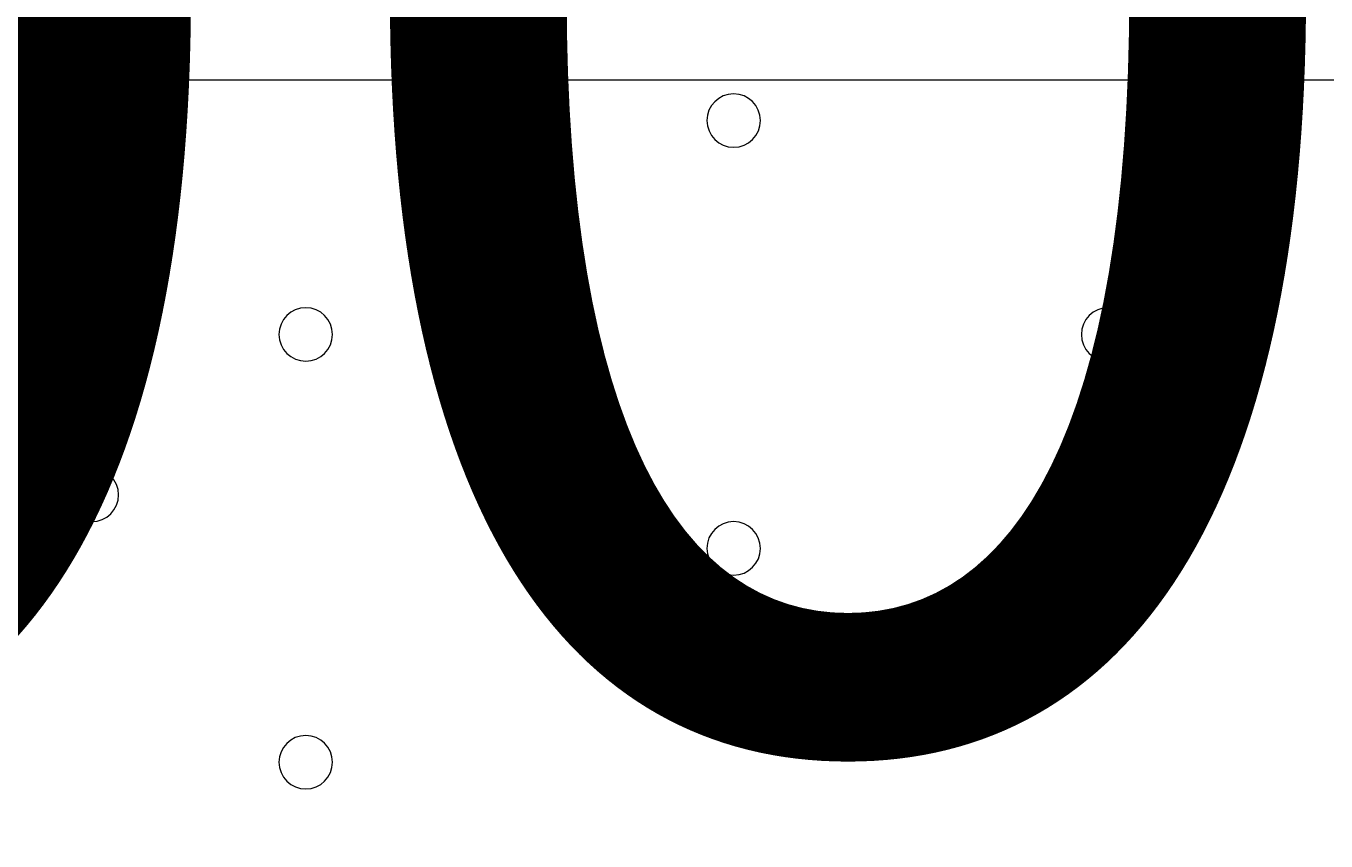
# Model space of a CAD drawing. Units: millimetres. Extents: x -1066 to 9202, y -10156 to -609.
# Drawn here: x 3352 to 3507, y -7645 to -7548 of the extents above; entities that cross this region are included whole.
import ezdxf

# ---------------------------------------------------------------- set-up
doc = ezdxf.new("R2010")
doc.units = ezdxf.units.MM
doc.header["$MEASUREMENT"] = 0
doc.layers.add('Work Layer', color=7, linetype='Continuous', lineweight=0)

# ---------------------------------------------------------------- blocks, each defined once
blk = doc.blocks.new('Block_0')
at = {"layer": 'Work Layer', "color": 253, "lineweight": 9}
blk.add_line((1758.8, -7554.3), (8131.85, -7554.3), dxfattribs=at)

msp = doc.modelspace()

# ---------------------------------------------------------------- linework, layer by layer
at = {"layer": 'Work Layer', "color": 1, "lineweight": 15}
msp.add_open_spline([(6143.19, -5954.12), (6143.19, -5954.12), (5304.79, -5954.12), (5304.79, -5954.12), (5304.79, -5954.12), (5304.79, -5219.97), (5304.79, -5219.97), (5321.1, -5220.47), (5337.38, -5221.08), (5353.81, -5221.08), (5449.06, -5221.08), (5542.31, -5212.56), (5633.21, -5197.07), (5724.11, -5212.56), (5817.36, -5221.08), (5912.61, -5221.08), (6827, -5221.08), (7570.94, -4477.16), (7570.94, -3562.75), (7570.94, -2648.33), (6827, -1904.4), (5912.61, -1904.4), (5817.36, -1904.4), (5724.11, -1912.91), (5633.21, -1928.41), (5542.31, -1912.91), (5449.06, -1904.4), (5353.81, -1904.4), (5256.32, -1904.4), (5160.93, -1913.34), (5068, -1929.56), (4975.08, -1913.34), (4879.69, -1904.4), (4782.2, -1904.4), (4688.06, -1904.4), (4595.87, -1912.7), (4505.97, -1927.84), (4416.07, -1912.7), (4323.89, -1904.4), (4229.75, -1904.4), (4099.22, -1904.4), (3972.29, -1919.87), (3850.39, -1948.53), (3584.2, -1786.88), (3279.99, -1694.48), (2960.04, -1682.71), (2913.2, -1681), (2865.66, -1680.12), (2818.77, -1680.12), (1796.72, -1680.12), (796.45, -2094.27), (74.39, -2816.42), (-625.62, -3516.53), (-1028.31, -4447.05), (-1059.53, -5436.77), (-1060.14, -5456.25), (-1059.87, -5475.55), (-1059.88, -5494.9), (-1060.51, -5514.26), (-1061.41, -5533.55), (-1061.44, -5553.05), (-1061.47, -5573.39), (-1061.06, -5593.7), (-1060.76, -5614.02), (-1063.87, -5684.48), (-1063.49, -5755.48), (-1058.54, -5826.88), (-988.59, -6838.83), (-534.68, -7769.62), (219.57, -8447.86), (774.25, -8946.64), (1454.11, -9271.33), (2179.59, -9391.66), (2553.75, -9845.23), (3120.11, -10134.37), (3754.01, -10134.37), (3754.01, -10134.37), (6143.19, -10134.37), (6143.19, -10134.37), (7269.84, -10134.37), (8183.2, -9221.01), (8183.2, -8094.36), (8183.2, -8094.36), (8183.2, -7994.14), (8183.2, -7994.14), (8183.2, -6867.49), (7269.84, -5954.12), (6143.19, -5954.12)], degree=3, knots=[0, 0, 0, 0, 1, 1, 1, 2, 2, 2, 3, 3, 3, 4, 4, 4, 5, 5, 5, 6, 6, 6, 7, 7, 7, 8, 8, 8, 9, 9, 9, 10, 10, 10, 11, 11, 11, 12, 12, 12, 13, 13, 13, 14, 14, 14, 15, 15, 15, 16, 16, 16, 17, 17, 17, 18, 18, 18, 19, 19, 19, 20, 20, 20, 21, 21, 21, 22, 22, 22, 23, 23, 23, 24, 24, 24, 25, 25, 25, 26, 26, 26, 27, 27, 27, 28, 28, 28, 29, 29, 29, 29], dxfattribs=at)
at = {"layer": 'Work Layer', "color": 253, "lineweight": 9}
msp.add_open_spline([(2176.57, -9391.99), (1885.55, -9039.35), (1710.73, -8587.26), (1710.73, -8094.36), (1710.73, -8094.36), (1710.73, -7994.14), (1710.73, -7994.14), (1710.73, -6867.49), (2624.06, -5954.12), (3750.73, -5954.12), (3750.73, -5954.12), (5306.47, -5954.12), (5306.47, -5954.12)], degree=3, knots=[0, 0, 0, 0, 1, 1, 1, 2, 2, 2, 3, 3, 3, 4, 4, 4, 4], dxfattribs=at)
at = {"layer": 'Work Layer', "color": 7, "lineweight": 9}
for points in [[(3439.58, -7559.16), (3439.58, -7560.91), (3438.16, -7562.33), (3436.4, -7562.33), (3434.65, -7562.33), (3433.23, -7560.91), (3433.22, -7559.16), (3433.22, -7557.41), (3434.65, -7555.98), (3436.4, -7555.98), (3438.15, -7555.98), (3439.57, -7557.4), (3439.58, -7559.16)], [(3433.22, -7559.16), (3433.22, -7557.41), (3434.65, -7555.98), (3436.4, -7555.98), (3438.15, -7555.98), (3439.57, -7557.4), (3439.58, -7559.16), (3439.58, -7560.91), (3438.16, -7562.33), (3436.4, -7562.33), (3434.65, -7562.33), (3433.23, -7560.91), (3433.22, -7559.16)], [(3433.22, -7559.16), (3433.22, -7557.41), (3434.65, -7555.98), (3436.4, -7555.98), (3438.15, -7555.98), (3439.57, -7557.4), (3439.58, -7559.16), (3439.58, -7560.91), (3438.16, -7562.33), (3436.4, -7562.33), (3434.65, -7562.33), (3433.23, -7560.91), (3433.22, -7559.16)], [(3388.77, -7584.56), (3388.77, -7586.31), (3387.35, -7587.73), (3385.6, -7587.73), (3383.85, -7587.73), (3382.42, -7586.31), (3382.42, -7584.56), (3382.42, -7582.8), (3383.84, -7581.38), (3385.6, -7581.38), (3387.35, -7581.38), (3388.77, -7582.8), (3388.77, -7584.56)], [(3382.42, -7584.56), (3382.42, -7582.8), (3383.84, -7581.38), (3385.6, -7581.38), (3387.35, -7581.38), (3388.77, -7582.8), (3388.77, -7584.56), (3388.77, -7586.31), (3387.35, -7587.73), (3385.6, -7587.73), (3383.85, -7587.73), (3382.42, -7586.31), (3382.42, -7584.56)], [(3382.42, -7584.56), (3382.42, -7582.8), (3383.84, -7581.38), (3385.6, -7581.38), (3387.35, -7581.38), (3388.77, -7582.8), (3388.77, -7584.56), (3388.77, -7586.31), (3387.35, -7587.73), (3385.6, -7587.73), (3383.85, -7587.73), (3382.42, -7586.31), (3382.42, -7584.56)], [(3484.03, -7584.56), (3484.03, -7586.31), (3482.61, -7587.73), (3480.85, -7587.73), (3479.1, -7587.73), (3477.68, -7586.31), (3477.68, -7584.56), (3477.68, -7582.8), (3479.1, -7581.38), (3480.85, -7581.38), (3482.6, -7581.38), (3484.02, -7582.8), (3484.03, -7584.56)], [(3477.68, -7584.56), (3477.68, -7582.8), (3479.1, -7581.38), (3480.85, -7581.38), (3482.6, -7581.38), (3484.02, -7582.8), (3484.03, -7584.56), (3484.03, -7586.31), (3482.61, -7587.73), (3480.85, -7587.73), (3479.1, -7587.73), (3477.68, -7586.31), (3477.68, -7584.56)], [(3477.68, -7584.56), (3477.68, -7582.8), (3479.1, -7581.38), (3480.85, -7581.38), (3482.6, -7581.38), (3484.02, -7582.8), (3484.03, -7584.56), (3484.03, -7586.31), (3482.61, -7587.73), (3480.85, -7587.73), (3479.1, -7587.73), (3477.68, -7586.31), (3477.68, -7584.56)], [(3363.38, -7603.61), (3363.38, -7605.36), (3361.95, -7606.78), (3360.2, -7606.78), (3358.45, -7606.78), (3357.03, -7605.36), (3357.02, -7603.61), (3357.02, -7601.86), (3358.44, -7600.43), (3360.2, -7600.43), (3361.95, -7600.43), (3363.37, -7601.85), (3363.38, -7603.61)], [(3357.02, -7603.61), (3357.02, -7601.86), (3358.44, -7600.43), (3360.2, -7600.43), (3361.95, -7600.43), (3363.37, -7601.85), (3363.38, -7603.61), (3363.38, -7605.36), (3361.95, -7606.78), (3360.2, -7606.78), (3358.45, -7606.78), (3357.03, -7605.36), (3357.02, -7603.61)], [(3357.02, -7603.61), (3357.02, -7601.86), (3358.44, -7600.43), (3360.2, -7600.43), (3361.95, -7600.43), (3363.37, -7601.85), (3363.38, -7603.61), (3363.38, -7605.36), (3361.95, -7606.78), (3360.2, -7606.78), (3358.45, -7606.78), (3357.03, -7605.36), (3357.02, -7603.61)], [(3439.58, -7609.96), (3439.58, -7611.71), (3438.16, -7613.13), (3436.4, -7613.14), (3434.65, -7613.14), (3433.23, -7611.71), (3433.22, -7609.96), (3433.22, -7608.21), (3434.65, -7606.79), (3436.4, -7606.78), (3438.15, -7606.78), (3439.57, -7608.21), (3439.58, -7609.96)], [(3433.22, -7609.96), (3433.22, -7608.21), (3434.65, -7606.79), (3436.4, -7606.78), (3438.15, -7606.78), (3439.57, -7608.21), (3439.58, -7609.96), (3439.58, -7611.71), (3438.16, -7613.13), (3436.4, -7613.14), (3434.65, -7613.14), (3433.23, -7611.71), (3433.22, -7609.96)], [(3433.22, -7609.96), (3433.22, -7608.21), (3434.65, -7606.79), (3436.4, -7606.78), (3438.15, -7606.78), (3439.57, -7608.21), (3439.58, -7609.96), (3439.58, -7611.71), (3438.16, -7613.13), (3436.4, -7613.14), (3434.65, -7613.14), (3433.23, -7611.71), (3433.22, -7609.96)], [(3388.77, -7635.36), (3388.77, -7637.11), (3387.35, -7638.53), (3385.6, -7638.53), (3383.85, -7638.53), (3382.42, -7637.11), (3382.42, -7635.36), (3382.42, -7633.61), (3383.84, -7632.19), (3385.6, -7632.18), (3387.35, -7632.18), (3388.77, -7633.6), (3388.77, -7635.36)], [(3382.42, -7635.36), (3382.42, -7633.61), (3383.84, -7632.19), (3385.6, -7632.18), (3387.35, -7632.18), (3388.77, -7633.6), (3388.77, -7635.36), (3388.77, -7637.11), (3387.35, -7638.53), (3385.6, -7638.53), (3383.85, -7638.53), (3382.42, -7637.11), (3382.42, -7635.36)], [(3382.42, -7635.36), (3382.42, -7633.61), (3383.84, -7632.19), (3385.6, -7632.18), (3387.35, -7632.18), (3388.77, -7633.6), (3388.77, -7635.36), (3388.77, -7637.11), (3387.35, -7638.53), (3385.6, -7638.53), (3383.85, -7638.53), (3382.42, -7637.11), (3382.42, -7635.36)]]:
    msp.add_open_spline(points, degree=3, knots=[0, 0, 0, 0, 1, 1, 1, 2, 2, 2, 3, 3, 3, 4, 4, 4, 4], dxfattribs=at)

# ---------------------------------------------------------------- block references
at = {"layer": 'Work Layer'}
msp.add_blockref('Block_0', (0, 0), dxfattribs=at)

# ---------------------------------------------------------------- texts
at = {"layer": 'Work Layer', "insert": (3118.9, -7632.18), "char_height": 0.2, "attachment_point": 7}
msp.add_mtext('\\C7;\\FArial|b0|i0|c1;\\H174.836667;\\W1.000000;300', dxfattribs=at)

doc.saveas('drawing.dxf')
